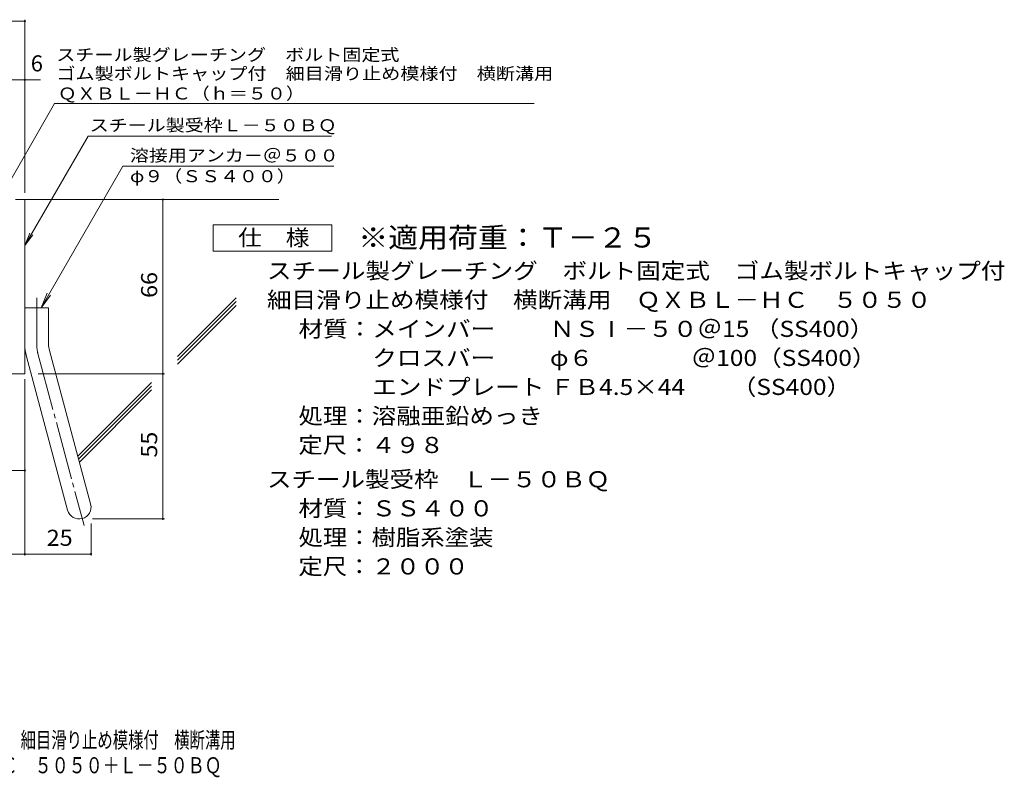
# Model space of a CAD drawing. Units: millimetres. Extents: x -1755 to 1967, y -10003 to 1378.
# Drawn here: x 103 to 1967, y -1359 to 76 of the extents above; entities that cross this region are included whole.
import ezdxf

# ---------------------------------------------------------------- set-up
doc = ezdxf.new("R2010")
doc.units = ezdxf.units.MM
doc.header["$LTSCALE"] = 10
doc.linetypes.add('JWW_CENTER2', pattern=[13.546667, 11.006667, -0.846667, 0.846667, -0.846667])
for name, color, linetype in [('D-1', 7, 'Continuous'), ('D-4', 7, 'Continuous'), ('D-5', 7, 'Continuous'), ('D-6', 7, 'Continuous'), ('F-Fﾚｲﾔ', 7, 'Continuous')]:
    doc.layers.add(name, color=color, linetype=linetype)
doc.styles.add('ＭＳ ゴシック', font='txt', dxfattribs={"height": 1})

msp = doc.modelspace()

# ---------------------------------------------------------------- linework, layer by layer
at = {"layer": 'D-1', "color": 2, "linetype": 'Continuous', "lineweight": 9}
for p, q in [((95.3, -264.5), (112.8, -264.5)), ((112.8, -594.5), (112.8, -264.5)), ((112.8, -469.5), (157.8, -469.5)), ((157.8, -538.5), (157.8, -469.5)), ((159.3, -550.2), (237.3, -841.1)), ((115.9, -561.8), (193.8, -852.8)), ((112.8, -594.5), (-187.2, -594.5))]:
    msp.add_line(p, q, dxfattribs=at)
at = {"layer": 'D-1', "color": 2, "linetype": 'JWW_CENTER2', "lineweight": 9}
for p, q in [((135.3, -538.5), (135.3, -450.4)), ((137.6, -556), (224.9, -881.8))]:
    msp.add_line(p, q, dxfattribs=at)
at = {"layer": 'D-1', "color": 2, "linetype": 'Continuous', "lineweight": 9}
for centre, radius, start, end in [((202.8, -538.5), 90, 180, 195), ((202.8, -538.5), 45, 180, 195), ((215.6, -847), 22.5, 195.0001, 14.9999)]:
    msp.add_arc(centre, radius, start, end, dxfattribs=at)
at = {"layer": 'D-1', "color": 2, "linetype": 'JWW_CENTER2', "lineweight": 9}
msp.add_arc((202.8, -538.5), 67.5, 180, 195, dxfattribs=at)
at = {"layer": 'D-4', "color": 7, "linetype": 'Continuous', "lineweight": 9}
for p, q in [((112.8, -251.5), (112.8, 76.4)), ((-624.9, 73.4), (112.8, 73.4)), ((-624.9, -37.3), (142.2, -37.3)), ((374.1, -869.5), (374.1, -264.5)), ((137.8, -594.5), (377.1, -594.5)), ((112.8, -604.9), (112.8, -939)), ((-79.7, -777.6), (112.8, -777.6)), ((240.6, -869.5), (377.1, -869.5)), ((238.1, -877.8), (238.1, -939)), ((-187.2, -936), (238.1, -936))]:
    msp.add_line(p, q, dxfattribs=at)
at = {"layer": 'D-4', "color": 7, "linetype": 'Continuous', "lineweight": 9, "const_width": 2}
for points in [[(113.8, 73.4, 0.414214), (112.8, 74.4, 0.414214), (111.8, 73.4, 0.414214), (112.8, 72.4, 0.414214)], [(113.8, -37.3, 0.414214), (112.8, -36.3, 0.414214), (111.8, -37.3, 0.414214), (112.8, -38.3, 0.414214)], [(375.1, -264.5, 0.414214), (374.1, -263.5, 0.414214), (373.1, -264.5, 0.414214), (374.1, -265.5, 0.414214)], [(375.1, -594.5, 0.414214), (374.1, -593.5, 0.414214), (373.1, -594.5, 0.414214), (374.1, -595.5, 0.414214)], [(113.8, -777.6, 0.414214), (112.8, -776.6, 0.414214), (111.8, -777.6, 0.414214), (112.8, -778.6, 0.414214)], [(375.1, -869.5, 0.414214), (374.1, -868.5, 0.414214), (373.1, -869.5, 0.414214), (374.1, -870.5, 0.414214)], [(113.8, -936, 0.414214), (112.8, -935, 0.414214), (111.8, -936, 0.414214), (112.8, -937, 0.414214)], [(239.1, -936, 0.414214), (238.1, -935, 0.414214), (237.1, -936, 0.414214), (238.1, -937, 0.414214)]]:
    msp.add_lwpolyline(points, format="xyb", close=True, dxfattribs=at)
at = {"layer": 'D-5', "color": 7, "linetype": 'Continuous', "lineweight": 9}
for p, q in [((62.8, -267), (169.2, -82.6)), ((169.2, -82.6), (1077.4, -82.6)), ((112.8, -351.4), (232.5, -144)), ((232.5, -144), (693.5, -144)), ((298.3, -201.1), (143.4, -469.5)), ((298.3, -201.1), (697.8, -201.1)), ((112.8, -351.4), (122.4, -328.3)), ((112.8, -351.4), (128, -331.5)), ((143.4, -469.5), (154.8, -441.7)), ((143.4, -469.5), (161.6, -445.7))]:
    msp.add_line(p, q, dxfattribs=at)
at = {"layer": 'D-5', "color": 2, "linetype": 'Continuous', "lineweight": 9}
for p, q in [((469.1, -362.3), (469.1, -312.3)), ((469.1, -312.3), (694.1, -312.3)), ((694.1, -312.3), (694.1, -362.3)), ((694.1, -362.3), (469.1, -362.3))]:
    msp.add_line(p, q, dxfattribs=at)
at = {"layer": 'D-6', "color": 6, "linetype": 'Continuous', "lineweight": 9}
for p, q in [((112.8, -264.5), (594, -264.5)), ((401.6, -561.9), (512.8, -450.7)), ((401.6, -568.9), (512.8, -457.7)), ((401.6, -576), (512.8, -464.8)), ((213, -750.5), (352.6, -610.9)), ((214.5, -756), (352.6, -618)), ((216, -761.6), (352.6, -625))]:
    msp.add_line(p, q, dxfattribs=at)

# ---------------------------------------------------------------- texts
at = {"layer": 'D-4', "color": 2, "linetype": 'Continuous', "lineweight": 9, "style": 'ＭＳ ゴシック'}
msp.add_text('6', height=30.5, dxfattribs=at).set_placement((124, -21.6))
at = {"layer": 'D-4', "color": 2, "linetype": 'Continuous', "lineweight": 9, "style": 'ＭＳ ゴシック', "width": 1.0625}
for s, rotation, p in [('66', 90, (363.4, -450.7)), ('55', 90, (363.4, -753.2)), ('25', 0.0001, (154.2, -920.4))]:
    msp.add_text(s, height=30.48, rotation=rotation, dxfattribs=at).set_placement(p)
at = {"layer": 'D-5', "color": 7, "linetype": 'Continuous', "lineweight": 9, "style": 'ＭＳ ゴシック'}
for s, rotation, width, p in [('スチール製グレーチング\u3000ボルト固定式', 0.0002, 1.157407, (172.4, -1.5)), ('ゴム製ボルトキャップ付\u3000細目滑り止め模様付\u3000横断溝用', 0.0001, 1.160256, (172.4, -37.1)), ('ＱＸＢＬ－ＨＣ（ｈ＝５０）', 0.0001, 1.153846, (175.2, -74.9)), ('φ９（ＳＳ４００）', 0.0001, 1.148148, (311.9, -231.5))]:
    msp.add_text(s, height=22.86, rotation=rotation, dxfattribs=dict(at, width=width)).set_placement(p)
for s, width, p in [('スチール製受枠Ｌ－５０ＢＱ', 1.153846, (235.6, -135)), ('溶接用アンカ－＠５００', 1.151515, (311.9, -192.2))]:
    msp.add_text(s, height=22.86, dxfattribs=dict(at, width=width)).set_placement(p)
at = {"layer": 'D-5', "color": 2, "linetype": 'Continuous', "lineweight": 9, "style": 'ＭＳ ゴシック'}
for s, width, p in [('仕\u3000様', 1.083333, (516.6, -351.7)), ('スチール製グレーチング\u3000ボルト固定式\u3000ゴム製ボルトキャップ付', 1.120833, (571.2, -414.6)), ('材質：メインバー\u3000\u3000 ＮＳⅠ－５０＠15 （SS400）', 1.119681, (630.9, -524.6)), ('\u3000\u3000\u3000クロスバー\u3000\u3000 φ６\u3000\u3000\u3000\u3000＠100（SS400）', 1.119681, (630.9, -579.6)), ('\u3000\u3000\u3000エンドプレート ＦＢ4.5×44    \u3000（SS400）', 1.119681, (630.9, -634.6)), ('処理：溶融亜鉛めっき', 1.1125, (630.9, -689.6)), ('定尺：４９８', 1.104167, (630.9, -744.6)), ('スチール製受枠\u3000Ｌ－５０ＢＱ', 1.116071, (571.2, -809.6)), ('材質：ＳＳ４００', 1.109375, (630.9, -864.6)), ('処理：樹脂系塗装', 1.109375, (630.9, -919.6))]:
    msp.add_text(s, height=30.48, dxfattribs=dict(at, width=width)).set_placement(p)
at = {"layer": 'D-5', "color": 3, "linetype": 'Continuous', "lineweight": 9, "style": 'ＭＳ ゴシック', "width": 1.09}
msp.add_text('※適用荷重：Ｔ－２５', height=38.1, dxfattribs=at).set_placement((744.1, -355.3))
at = {"layer": 'D-5', "color": 2, "linetype": 'Continuous', "lineweight": 9, "style": 'ＭＳ ゴシック'}
for s, rotation, width, p in [('細目滑り止め模様付\u3000横断溝用\u3000ＱＸＢＬ－ＨＣ\u3000５０５０', 360, 1.12037, (571.2, -469.6)), ('定尺：２０００', 0.0001, 1.107143, (630.9, -974.6))]:
    msp.add_text(s, height=30.48, rotation=rotation, dxfattribs=dict(at, width=width)).set_placement(p)
at = {"layer": 'F-Fﾚｲﾔ', "color": 2, "linetype": 'Continuous', "lineweight": 9, "style": 'ＭＳ ゴシック'}
for s, width, p in [('スチール製グレーチング\u3000ボルト固定式\u3000ゴム製ボルトキャップ付\u3000細目滑り止め模様付\u3000横断溝用', 0.699444, (-796.9, -1303.5)), ('ＱＸＢＬ－ＨＣ\u3000５０５０＋Ｌ－５０ＢＱ', 0.773684, (-125.9, -1351.3))]:
    msp.add_text(s, height=30.48, dxfattribs=dict(at, width=width)).set_placement(p)

doc.saveas('drawing.dxf')
